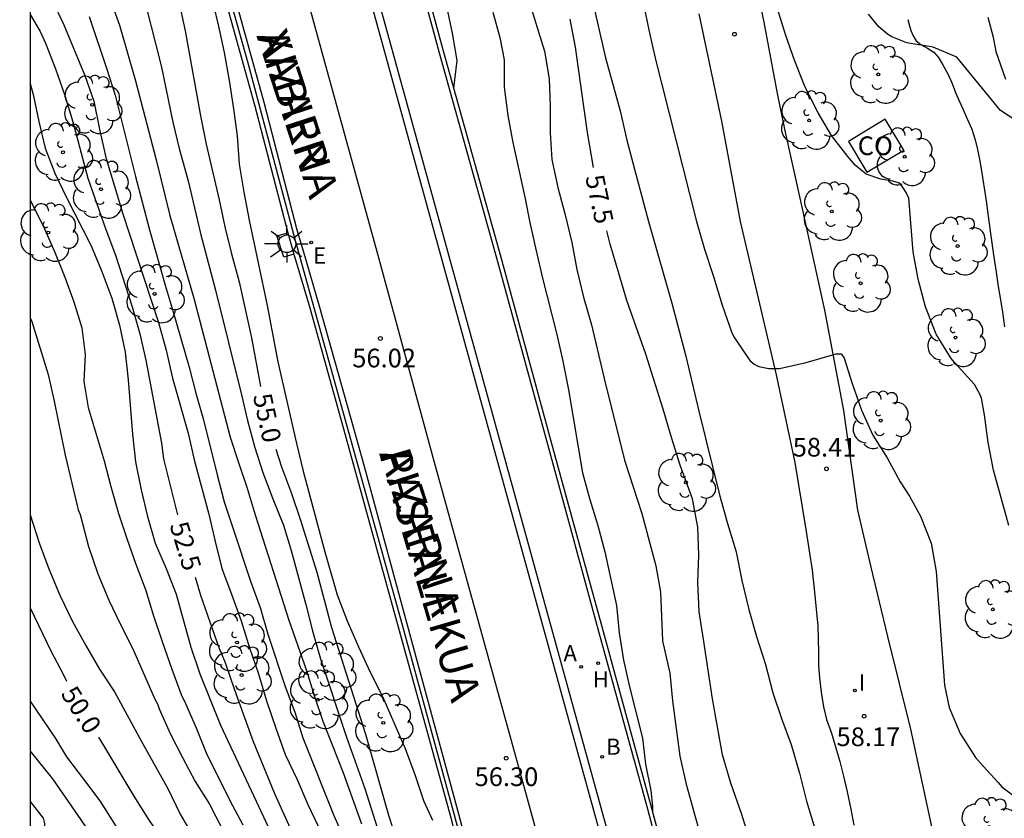
# Model space of a CAD drawing. Units: millimetres. Extents: x 583444 to 583798, y 4796789 to 4797041.
# Drawn here: x 583444 to 583483, y 4796829 to 4796861 of the extents above; entities that cross this region are included whole.
import ezdxf

# ---------------------------------------------------------------- set-up
doc = ezdxf.new("R2010")
doc.units = ezdxf.units.MM
for name, color, linetype in [('010106', 9, 'Continuous'), ('020104', 34, 'Continuous'), ('020204', 9, 'Continuous'), ('020307', 24, 'Continuous'), ('020308', 9, 'Continuous'), ('060106', 9, 'BARANDILLA'), ('060108', 9, 'Continuous'), ('060110', 9, 'Continuous'), ('060113', 4, 'Continuous'), ('060124', 9, 'Continuous'), ('060134', 9, 'Continuous'), ('070105', 6, 'Continuous'), ('070108', 9, 'VALLA'), ('080107', 9, 'Continuous'), ('080301', 9, 'Continuous'), ('080306', 9, 'Continuous'), ('080312', 8, 'Continuous'), ('100116', 71, 'Continuous'), ('100202', 3, 'Continuous'), ('200202', 4, 'Continuous'), ('200204', 4, 'Continuous'), ('200205', 4, 'Continuous'), ('200302', 4, 'Continuous'), ('200304', 4, 'Continuous'), ('200305', 4, 'Continuous'), ('220205', 1, 'Continuous'), ('220305', 1, 'Continuous'), ('250206', 9, 'Continuous'), ('260101', 9, 'Continuous'), ('270204', 9, 'Continuous'), ('270304', 9, 'Continuous')]:
    doc.layers.add(name, color=color, linetype=linetype)
doc.layers.add('020105', color=24, linetype='Continuous', lineweight=30)
doc.styles.add('ARIAL', font='ARIAL.TTF', dxfattribs={"height": 1})
doc.styles.add('ARIALI', font='ARIALI.TTF', dxfattribs={"height": 1})
doc.styles.add('ROMANS', font='romans__.ttf', dxfattribs={"height": 1})
doc.linetypes.add('BARANDILLA', pattern='A,1,[201,DONOSTI.shx,S=0.1,R=0,X=0,Y=0],1', length=2)
doc.linetypes.add('VALLA', pattern='A,1,[200,DONOSTI.shx,S=0.1,R=0,X=0,Y=0],1', length=2)

# ---------------------------------------------------------------- blocks, each defined once
blk = doc.blocks.new('COTAPU')
blk.add_circle((0, 0), 0.075)
blk = doc.blocks.new('ARBOL')
blk.add_circle((0, 0), 0.0587)
for centre, radius, start, end in [((-0.564, 0.381), 0.532, 92.28, 254.58), ((-0.28, 0.855), 0.3, 359.2878, 173.6078), ((0.097, 0.97), 0.21, 23.1565, 160.4665), ((0.438, 0.881), 0.24, 301.578, 139.328), ((-0.091, 0.321), 0.12, 119.14, 310.56), ((0.656, 0.288), 0.443, 319.8556, 114.7656), ((0.819, -0.249), 0.383, 235.5275, 62.0275), ((-0.556, -0.339), 0.555, 142.64, 266.54), ((-0.039, -0.384), 0.21, 189.64, 323.88), ((0.299, -0.624), 0.532, 224.67, 0.24), ((-0.301, -0.676), 0.45, 213.78, 295.32)]:
    blk.add_arc(centre, radius, start, end)
blk = doc.blocks.new('BOCAR')
blk.add_circle((0, 0), 0.055)
blk = doc.blocks.new('HIDRAN')
blk.add_circle((0, 0), 0.055)
blk = doc.blocks.new('FAROLA')
for p, q in [((-0.63, 0.51), (-0.255, 0.245)), ((0, 0.355), (0, 0.755)), ((0.605, 0.49), (0.276, 0.223)), ((-0.355, 0), (-0.895, 0)), ((0.355, 0), (0.855, 0)), ((-0.65, -0.52), (-0.255, -0.24)), ((0, -0.355), (0, -0.755)), ((0.585, -0.52), (0.256, -0.246))]:
    blk.add_line(p, q)
blk.add_circle((0, 0), 0.355)
blk = doc.blocks.new('ABAS')
blk.add_circle((0, 0), 0.055)
blk = doc.blocks.new('REIND')
blk.add_circle((0, 0), 0.055)
blk = doc.blocks.new('REGELE')
blk.add_circle((0, 0), 0.055)

msp = doc.modelspace()

# ---------------------------------------------------------------- linework, layer by layer
at = {"layer": '010106', "flags": 128}
msp.add_lwpolyline([(583444.179, 4796790.128), (583794.169, 4796790.121), (583794.174, 4797040.113), (583444.184, 4797040.121)], close=True, dxfattribs=at)
at = {"layer": '020104', "flags": 128}
for points, elevation in [([(583451.2, 4796863.294), (583451.721, 4796861.114), (583451.961, 4796860.006), (583452.169, 4796858.879), (583452.341, 4796857.739), (583452.479, 4796856.663), (583452.565, 4796855.519), (583452.756, 4796854.391), (583452.964, 4796853.272), (583453.687, 4796849.846), (583454.11, 4796847.592), (583454.864, 4796844.31), (583455.136, 4796843.197), (583456.004, 4796839.962), (583456.504, 4796838.235), (583456.892, 4796837.184), (583457.353, 4796836.139), (583457.824, 4796835.13), (583458.329, 4796834.126), (583458.772, 4796833.111), (583459.22, 4796832.062), (583459.618, 4796831.015), (583459.967, 4796829.972), (583460.328, 4796829.184)], 55.5), ([(583444.585, 4796863.113), (583445.524, 4796861.12), (583446.371, 4796859.083), (583446.733, 4796858.047), (583446.957, 4796856.921), (583447.211, 4796855.795), (583447.882, 4796853.569), (583449.326, 4796849.165), (583449.631, 4796848.051), (583449.894, 4796846.936), (583450.519, 4796844.723), (583450.765, 4796843.603), (583451.345, 4796841.465), (583451.598, 4796840.367), (583451.867, 4796839.295), (583452.263, 4796838.261), (583452.646, 4796837.184), (583452.977, 4796836.102), (583453.342, 4796835.059), (583453.666, 4796833.976), (583454.032, 4796832.883), (583454.407, 4796831.828), (583454.887, 4796830.82), (583455.319, 4796829.814), (583456.299, 4796827.765)], 53), ([(583446.991, 4796863.248), (583447.756, 4796861.096), (583448.409, 4796858.865), (583449.234, 4796855.689), (583449.785, 4796853.454), (583450.74, 4796850.138), (583452.208, 4796844.564), (583452.533, 4796843.547), (583452.887, 4796842.509), (583453.208, 4796841.446), (583454.561, 4796837.221), (583455.267, 4796835.195), (583455.584, 4796834.144), (583455.925, 4796833.165), (583456.73, 4796831.122), (583457.469, 4796829.043)], 54), ([(583466.487, 4796863.192), (583467.273, 4796859.792), (583467.853, 4796857.657), (583468.124, 4796856.489), (583468.425, 4796855.321), (583468.989, 4796853.219), (583469.925, 4796849.94), (583470.49, 4796847.81), (583471.01, 4796845.608), (583471.846, 4796842.243), (583472.167, 4796841.091), (583472.504, 4796839.959), (583472.735, 4796838.809), (583473.018, 4796837.644), (583473.329, 4796836.554), (583473.684, 4796835.431), (583473.983, 4796834.301), (583474.324, 4796833.262), (583474.723, 4796832.223), (583475.056, 4796831.075), (583475.329, 4796829.949), (583476.016, 4796827.715)], 58), ([(583448.606, 4796862.749), (583449.453, 4796859.409), (583449.9, 4796857.211), (583450.156, 4796856.145), (583450.516, 4796854.857), (583451.021, 4796852.679), (583451.608, 4796850.464), (583452.659, 4796846.264), (583452.904, 4796845.231), (583453.177, 4796844.188), (583453.52, 4796843.147), (583453.919, 4796842.087), (583454.34, 4796841.029), (583454.653, 4796840.006), (583455.237, 4796837.85), (583455.507, 4796836.786), (583455.823, 4796835.661), (583456.869, 4796832.515), (583457.605, 4796830.457), (583458.271, 4796828.345)], 54.5), ([(583464.16, 4796862.186), (583464.818, 4796860.059), (583465.009, 4796858.944), (583465.051, 4796857.85), (583465.051, 4796856.782), (583465.111, 4796855.705), (583465.35, 4796854.588), (583465.649, 4796853.483), (583465.913, 4796852.372), (583466.116, 4796851.292), (583466.388, 4796850.178), (583466.703, 4796849.07), (583467.216, 4796846.921), (583468.032, 4796843.643), (583468.721, 4796841.5), (583469.292, 4796839.391), (583469.471, 4796838.334), (583469.553, 4796836.38), (583469.847, 4796835.09), (583469.958, 4796833.98), (583470.248, 4796831.751), (583470.507, 4796830.635), (583471.105, 4796828.461)], 57), ([(583460.891, 4796861.852), (583461.117, 4796860.778), (583461.305, 4796859.677), (583461.168, 4796858.577)], 56), ([(583468.798, 4796861.943), (583469.016, 4796860.852), (583469.264, 4796859.777), (583470.919, 4796853.213), (583471.236, 4796852.112), (583471.602, 4796851.015), (583471.945, 4796849.858), (583472.329, 4796848.793), (583472.421, 4796848.583), (583473.055, 4796847.643), (583473.229, 4796847.492), (583473.414, 4796847.4), (583473.827, 4796847.318), (583474.256, 4796847.315), (583475.318, 4796847.558), (583476.528, 4796847.902), (583476.731, 4796847.903), (583476.841, 4796847.732), (583477.162, 4796846.711), (583477.54, 4796845.643), (583477.99, 4796844.647), (583478.571, 4796843.726), (583479.099, 4796842.765), (583479.473, 4796842.188), (583479.904, 4796841.387), (583480.337, 4796840.306), (583480.537, 4796839.169), (583480.875, 4796834.599), (583481.055, 4796833.703), (583481.496, 4796832.669), (583482.122, 4796831.706), (583482.419, 4796831.351), (583483.028, 4796830.702), (583483.177, 4796830.518), (583484.047, 4796829.862)], 58.5), ([(583483.45, 4796841.02), (583482.836, 4796843.234), (583482.63, 4796844.351), (583482.482, 4796845.457), (583482.352, 4796846.127), (583482.276, 4796846.317), (583482.077, 4796846.678), (583481.28, 4796847.546), (583481.137, 4796847.722), (583480.541, 4796848.699), (583480.112, 4796849.789), (583479.811, 4796850.91), (583479.615, 4796851.999), (583479.434, 4796854.157), (583479.35, 4796854.357), (583479.244, 4796854.53), (583479.103, 4796854.718), (583479.021, 4796854.773), (583478.804, 4796854.835), (583478.317, 4796854.915), (583477.724, 4796855.113), (583477.291, 4796855.477), (583476.995, 4796855.829), (583476.339, 4796856.668), (583475.795, 4796857.583), (583475.277, 4796858.607), (583474.864, 4796859.649), (583474.506, 4796860.69), (583474.174, 4796861.753)], 59), ([(583446.541, 4796861.451), (583447.253, 4796859.328), (583447.581, 4796858.289), (583448.398, 4796855.024), (583448.965, 4796852.889), (583449.588, 4796850.657), (583449.921, 4796849.592), (583450.556, 4796847.378), (583450.829, 4796846.324), (583451.135, 4796845.255), (583451.683, 4796843.048), (583451.966, 4796841.971), (583452.317, 4796840.876), (583453.024, 4796838.778), (583453.41, 4796837.729), (583453.71, 4796836.657), (583454.405, 4796834.55), (583454.799, 4796833.518), (583455.114, 4796832.492), (583456.361, 4796829.374), (583456.816, 4796828.343)], 53.5), ([(583462.747, 4796861.623), (583463.027, 4796860.602), (583463.195, 4796859.712), (583463.202, 4796858.617), (583463.344, 4796857.473), (583463.542, 4796856.388), (583464.03, 4796854.201), (583464.239, 4796853.113), (583464.48, 4796852.044), (583464.74, 4796850.948), (583465.314, 4796848.685), (583465.556, 4796847.606), (583465.782, 4796846.468), (583466.342, 4796843.133), (583466.633, 4796842.064), (583466.953, 4796841.012), (583467.246, 4796839.962), (583467.712, 4796837.804), (583467.809, 4796836.711), (583467.986, 4796835.604), (583468.225, 4796834.545), (583468.756, 4796832.472), (583468.876, 4796831.435), (583469.086, 4796830.381), (583469.159, 4796829.741), (583469.159, 4796829.506)], 56.5), ([(583485.442, 4796856.759), (583484.084, 4796857.041), (583483.12, 4796857.67), (583481.368, 4796859.82), (583480.415, 4796860.22), (583479.357, 4796860.397), (583478.753, 4796860.626), (583478.58, 4796860.741), (583478.238, 4796861.035), (583477.825, 4796861.54)], 59.5), ([(583444.18, 4796858.759), (583444.303, 4796858.32), (583444.522, 4796857.238), (583444.776, 4796856.157), (583445.172, 4796855.163), (583445.632, 4796854.183), (583446.618, 4796852.241), (583447.048, 4796851.206), (583447.45, 4796850.144), (583447.766, 4796849.058), (583447.991, 4796847.977), (583448.107, 4796846.861), (583448.277, 4796844.677), (583448.407, 4796843.567), (583448.625, 4796842.453), (583448.883, 4796841.381), (583449.191, 4796840.302), (583449.634, 4796839.291), (583450.039, 4796838.255), (583450.629, 4796836.136), (583450.984, 4796835.058), (583451.81, 4796832.996), (583453.252, 4796829.946), (583453.724, 4796828.916)], 52), ([(583444.18, 4796854.076), (583444.694, 4796853.049), (583445.159, 4796852.019), (583445.573, 4796850.987), (583445.925, 4796849.988), (583446.252, 4796848.951), (583446.38, 4796847.876), (583446.324, 4796846.799), (583446.504, 4796845.758), (583447.145, 4796843.613), (583447.416, 4796842.582), (583447.723, 4796841.496), (583448.065, 4796840.458), (583448.418, 4796839.461), (583448.809, 4796838.443), (583449.132, 4796837.394), (583449.475, 4796836.354), (583449.86, 4796835.247), (583450.234, 4796834.235), (583450.413, 4796833.875), (583450.835, 4796832.895), (583451.241, 4796831.895), (583452.187, 4796829.98), (583452.71, 4796829.005)], 51.5), ([(583444.18, 4796849.353), (583444.239, 4796849.209), (583444.899, 4796847.083), (583445.137, 4796846.004), (583445.576, 4796843.836), (583446.108, 4796841.648), (583446.183, 4796841.459), (583446.517, 4796840.177), (583446.89, 4796839.08), (583447.334, 4796838.02), (583447.789, 4796837.064), (583448.292, 4796836.061), (583449.182, 4796834.046), (583449.284, 4796833.85), (583449.347, 4796833.653), (583449.801, 4796832.664), (583450.291, 4796831.7), (583450.803, 4796830.738), (583451.372, 4796829.826), (583452.875, 4796826.916)], 51), ([(583444.18, 4796841.438), (583444.544, 4796840.318), (583444.923, 4796839.277), (583445.37, 4796838.215), (583445.881, 4796837.163), (583446.407, 4796836.192), (583446.954, 4796835.254), (583447.562, 4796834.338), (583448.628, 4796832.364), (583449.709, 4796830.424), (583450.202, 4796829.426), (583450.753, 4796828.46)], 50.5), ([(583444.18, 4796833.965), (583445.193, 4796832.465), (583445.632, 4796831.723), (583446.319, 4796830.838), (583446.973, 4796829.958), (583448.164, 4796828.072), (583448.92, 4796826.568), (583449.277, 4796825.809), (583449.351, 4796825.558), (583449.337, 4796825.321), (583448.508, 4796824.319), (583447.925, 4796823.586), (583448.234, 4796823.142), (583449.149, 4796822.277), (583450.036, 4796821.358), (583450.499, 4796820.904), (583451.256, 4796820.087), (583451.991, 4796819.277), (583452.675, 4796818.466), (583453.383, 4796817.675), (583454.114, 4796816.919), (583454.817, 4796816.142), (583455.856, 4796814.895), (583456.627, 4796812.888)], 49.5), ([(583444.18, 4796831.957), (583445.069, 4796830.844), (583446.991, 4796828.071), (583447.315, 4796827.501), (583447.332, 4796827.084), (583446.881, 4796826.391), (583446.459, 4796825.91), (583445.903, 4796825.16), (583445.949, 4796824.993), (583446.296, 4796824.408), (583446.595, 4796824.166), (583447.018, 4796823.686), (583447.781, 4796822.922), (583448.55, 4796822.118), (583449.425, 4796821.171), (583450.113, 4796820.362), (583450.397, 4796820.072), (583451.418, 4796818.667), (583451.989, 4796817.795), (583453.571, 4796814.916)], 49), ([(583444.18, 4796829.936), (583444.699, 4796829.269), (583444.75, 4796829.046), (583444.75, 4796828.832), (583444.686, 4796828.599), (583444.18, 4796827.907)], 48.5)]:
    msp.add_lwpolyline(points, dxfattribs=dict(at, elevation=elevation))
at = {"layer": '020105', "flags": 128}
for points, elevation in [([(583444.181, 4796885.072), (583444.386, 4796884.097), (583444.688, 4796883.006), (583445.03, 4796881.909), (583445.822, 4796879.839), (583446.141, 4796878.728), (583446.399, 4796877.645), (583446.713, 4796876.559), (583446.985, 4796875.428), (583447.707, 4796872.107), (583448.16, 4796869.815), (583448.445, 4796868.682), (583448.745, 4796867.597), (583449.317, 4796865.34), (583449.917, 4796863.114), (583450.392, 4796860.878), (583451.007, 4796857.459), (583451.234, 4796856.317), (583451.76, 4796854.09), (583451.995, 4796853.002), (583452.26, 4796851.918), (583452.566, 4796850.799), (583453.055, 4796848.547), (583453.422, 4796846.601)], 55), ([(583444.181, 4796861.531), (583444.572, 4796860.844), (583444.785, 4796860.38), (583445.188, 4796859.354), (583445.565, 4796858.281), (583445.892, 4796857.219), (583446.495, 4796854.963), (583447.213, 4796852.896), (583447.603, 4796851.863), (583448.269, 4796849.798), (583448.577, 4796848.715), (583448.816, 4796847.651), (583449.451, 4796844.322), (583449.533, 4796843.698), (583450.087, 4796841.444)], 52.5), ([(583465.835, 4796861.348), (583466.051, 4796860.215), (583466.529, 4796856.788), (583466.774, 4796855.386)], 57.5), ([(583473.092, 4796828.285), (583472.739, 4796829.416), (583472.291, 4796830.67), (583471.962, 4796831.803), (583471.561, 4796834.056), (583471.219, 4796836.359), (583471.024, 4796837.555), (583470.977, 4796838.74), (583471.012, 4796839.822), (583470.97, 4796840.942), (583470.759, 4796842.08), (583470.263, 4796843.439), (583469.913, 4796844.546), (583469.579, 4796845.69), (583468.885, 4796847.887), (583468.126, 4796850.046), (583467.782, 4796851.181), (583467.46, 4796852.308), (583467.323, 4796852.848)], 57.5), ([(583454.038, 4796844.08), (583454.269, 4796843.374), (583454.659, 4796842.304), (583455.009, 4796841.269), (583455.68, 4796839.139), (583456.27, 4796836.927), (583457.636, 4796832.634), (583458.562, 4796829.38), (583458.91, 4796828.32), (583459.808, 4796826.326), (583460.775, 4796824.357), (583461.698, 4796822.387), (583462.172, 4796821.419), (583463.438, 4796819.717), (583464.304, 4796818.788), (583464.553, 4796818.606), (583464.583, 4796818.602)], 55), ([(583450.793, 4796838.945), (583451.018, 4796838.218), (583451.759, 4796836.082), (583451.848, 4796835.898), (583452.011, 4796835.469), (583452.373, 4796834.421), (583453.13, 4796832.348), (583453.978, 4796830.258), (583454.924, 4796828.186)], 52.5), ([(583444.18, 4796837.714), (583445, 4796835.988), (583445.516, 4796835.017), (583445.63, 4796834.77)], 50), ([(583446.92, 4796832.515), (583448.332, 4796830.145), (583448.925, 4796829.219), (583450.061, 4796827.548), (583451.523, 4796825.037), (583451.771, 4796824.57), (583451.911, 4796824.267), (583451.919, 4796823.86), (583451.845, 4796823.649), (583451.469, 4796823.275), (583450.289, 4796821.745), (583450.528, 4796821.348), (583451.644, 4796820.193), (583453.2, 4796818.687), (583453.341, 4796818.517), (583453.65, 4796818.204), (583456.167, 4796815.871), (583456.464, 4796815.573), (583457.198, 4796814.761), (583458.052, 4796813.61), (583458.657, 4796812.054), (583459.133, 4796811.237)], 50)]:
    msp.add_lwpolyline(points, dxfattribs=dict(at, elevation=elevation))
at = {"layer": '060106'}
msp.add_polyline3d([(583462.255, 4796825.437, 56.651), (583461.208, 4796829.38, 56.578), (583459.185, 4796836.768, 56.323), (583457.499, 4796842.833, 56.313), (583455.711, 4796849.271, 56.123), (583454.809, 4796852.491, 56.041), (583452.922, 4796859.573, 55.879), (583450.804, 4796867.166, 55.791)], dxfattribs=at)
at = {"layer": '060108'}
msp.add_polyline3d([(583467.5, 4796828.221, 56.559), (583448.483, 4796897.228, 55.319)], dxfattribs=at)
at = {"layer": '060110'}
for points in [[(583479.4, 4796861.324, 59.584), (583479.466, 4796861.077, 59.559), (583479.519, 4796860.89, 59.538), (583479.609, 4796860.674, 59.522), (583479.736, 4796860.473, 59.495), (583479.919, 4796860.321, 59.476), (583480.192, 4796860.181, 59.469), (583480.448, 4796860.011, 59.468), (583480.637, 4796859.798, 59.463), (583480.824, 4796859.486, 59.45), (583481.015, 4796859.124, 59.441), (583481.178, 4796858.755, 59.408), (583481.316, 4796858.397, 59.406), (583481.456, 4796858.068, 59.406), (583481.609, 4796857.738, 59.406), (583481.779, 4796857.345, 59.398), (583481.963, 4796856.925, 59.378), (583482.101, 4796856.497, 59.34), (583482.194, 4796856.109, 59.315), (583482.277, 4796855.719, 59.305), (583482.34, 4796855.334, 59.301), (583482.406, 4796854.91, 59.28), (583482.48, 4796854.482, 59.262), (583482.546, 4796854.046, 59.258), (583482.6, 4796853.639, 59.253), (583482.724, 4796852.738, 59.25), (583482.855, 4796851.787, 59.25), (583482.939, 4796851.19, 59.251), (583483.028, 4796850.612, 59.253), (583483.124, 4796850.073, 59.253), (583483.206, 4796849.578, 59.253), (583483.285, 4796848.993, 59.253)], [(583482.609, 4796861.416, 59.587), (583482.823, 4796860.618, 59.63), (583482.927, 4796860.037, 59.608), (583483.321, 4796858.93, 59.647)]]:
    msp.add_polyline3d(points, dxfattribs=at)
at = {"layer": '060113'}
msp.add_polyline3d([(583448.172, 4796897.143, 55.319), (583467.189, 4796828.135, 56.559)], dxfattribs=at)
at = {"layer": '060124'}
for points in [[(583454.757, 4796851.911, 56.19), (583454.352, 4796851.793, 56.187), (583454.077, 4796852.643, 56.166), (583454.511, 4796852.767, 56.173)], [(583454.511, 4796852.767, 56.173), (583454.757, 4796851.911, 56.19)]]:
    msp.add_polyline3d(points, dxfattribs=at)
at = {"layer": '060134'}
for points in [[(583483.142, 4796814.489, 57.715), (583482.685, 4796816.664, 57.844), (583482.23, 4796819.365, 57.842), (583481.848, 4796821.664, 57.915), (583480.333, 4796829.053, 58.192), (583479.527, 4796832.844, 58.258), (583478.597, 4796836.56, 58.256), (583477.928, 4796839.349, 58.295), (583477.398, 4796841.625, 58.36), (583476.834, 4796845.635, 58.463), (583476.068, 4796849.66, 58.557), (583475.139, 4796853.91, 58.668), (583474.466, 4796856.923, 58.771), (583474.166, 4796858.358, 58.779), (583473.629, 4796861.223, 58.836), (583473.207, 4796863.267, 58.894)], [(583471.018, 4796861.555, 58.811), (583471.924, 4796857.251, 58.69), (583472.676, 4796853.224, 58.617), (583474.11, 4796847.069, 58.48), (583474.87, 4796843.546, 58.392), (583475.321, 4796840.772, 58.314), (583475.555, 4796839.219, 58.291), (583475.649, 4796838.337, 58.288), (583475.725, 4796837.656, 58.27), (583475.794, 4796836.973, 58.248), (583475.807, 4796836.464, 58.216), (583475.813, 4796835.92, 58.217), (583475.818, 4796835.398, 58.207), (583475.852, 4796834.905, 58.19), (583475.916, 4796834.325, 58.19), (583476.02, 4796833.738, 58.19), (583476.141, 4796833.231, 58.178), (583476.341, 4796832.674, 58.16), (583476.674, 4796831.54, 58.101), (583476.83, 4796830.9, 58.096), (583476.961, 4796830.323, 58.096), (583477.108, 4796829.629, 58.087), (583477.239, 4796828.989, 58.071)]]:
    msp.add_polyline3d(points, dxfattribs=at)
at = {"layer": '070105'}
for points in [[(583448.152, 4796875.999, 55.724), (583448.756, 4796873.878, 55.653), (583450.345, 4796868.067, 55.774), (583451.022, 4796865.764, 55.8), (583451.934, 4796862.386, 55.891), (583453.18, 4796857.896, 55.987), (583454.511, 4796852.767, 56.173)], [(583462.429, 4796825.487, 56.651), (583461.383, 4796829.426, 56.578), (583459.493, 4796836.377, 56.396), (583457.602, 4796843.329, 56.213), (583457.033, 4796845.395, 56.158), (583455.779, 4796849.859, 56.116), (583455.141, 4796852.024, 56.197), (583454.898, 4796852.868, 56.18), (583453.566, 4796858, 55.994), (583452.32, 4796862.492, 55.898)], [(583454.757, 4796851.911, 56.19), (583455.395, 4796849.748, 56.109), (583456.648, 4796845.288, 56.151), (583461.043, 4796829.336, 56.578), (583461.223, 4796828.66, 56.591)]]:
    msp.add_polyline3d(points, dxfattribs=at)
at = {"layer": '070108'}
msp.add_polyline3d([(583458.878, 4796866.978, 55.982), (583460.753, 4796860.068, 56.151), (583463.06, 4796851.788, 56.279), (583465.186, 4796844.014, 56.396), (583467.135, 4796836.904, 56.596), (583469.076, 4796829.814, 56.702), (583469.622, 4796827.783, 56.732), (583470.106, 4796826.182, 56.767), (583470.644, 4796824.676, 56.8), (583471.105, 4796823.505, 56.845), (583471.542, 4796822.542, 56.88), (583472.999, 4796820.165, 56.993), (583473.45, 4796819.648, 57.028), (583474.004, 4796819.098, 57.055), (583474.576, 4796818.563, 57.079), (583475.741, 4796817.475, 57.128), (583476.414, 4796816.904, 57.145), (583476.966, 4796816.468, 57.152), (583477.596, 4796816.048, 57.155), (583478.312, 4796815.606, 57.186), (583479.162, 4796815.045, 57.276), (583480.714, 4796814.27, 57.377), (583482.054, 4796813.702, 57.387), (583483.706, 4796813.1, 57.446)], dxfattribs=at)
at = {"layer": '080107'}
msp.add_polyline3d([(583477.014, 4796856.433, 61.146), (583477.755, 4796855.194, 61.084), (583479.235, 4796856.083, 61.02), (583478.493, 4796857.322, 61.082), (583477.014, 4796856.433, 61.146)], dxfattribs=at)
at = {"layer": '100116'}
msp.add_polyline3d([(583458.748, 4796866.8, 55.886), (583460.623, 4796859.89, 56.055), (583462.93, 4796851.61, 56.183), (583465.056, 4796843.836, 56.3), (583467.005, 4796836.726, 56.5), (583468.946, 4796829.636, 56.606), (583469.492, 4796827.605, 56.636), (583469.976, 4796826.004, 56.671), (583470.514, 4796824.498, 56.704), (583470.975, 4796823.327, 56.749), (583471.412, 4796822.364, 56.784), (583472.812, 4796820.052, 56.897), (583473.32, 4796819.47, 56.932), (583473.874, 4796818.92, 56.959), (583474.446, 4796818.385, 56.983), (583475.611, 4796817.297, 57.032), (583476.284, 4796816.726, 57.049), (583476.836, 4796816.29, 57.056), (583477.466, 4796815.87, 57.059), (583478.182, 4796815.428, 57.09), (583479.041, 4796814.861, 57.18), (583480.584, 4796814.092, 57.281), (583481.924, 4796813.524, 57.291), (583483.576, 4796812.922, 57.35)], dxfattribs=at)
at = {"layer": '260101'}
msp.add_polyline3d([(583495.049, 4796803.616, 57.544), (583490.772, 4796805.232, 57.468), (583484.773, 4796807.524, 57.184), (583481.966, 4796808.581, 57.074), (583479.953, 4796809.401, 56.947), (583476.577, 4796811.132, 56.874), (583474.934, 4796812.174, 56.852), (583473.091, 4796813.454, 56.799), (583471.55, 4796814.749, 56.732), (583470.318, 4796815.908, 56.678), (583469.574, 4796816.683, 56.674), (583468.868, 4796817.57, 56.669), (583468.293, 4796818.493, 56.634), (583467.614, 4796819.764, 56.595), (583466.711, 4796821.727, 56.544), (583465.931, 4796823.791, 56.51), (583465.49, 4796825.137, 56.474), (583464.908, 4796827.218, 56.444), (583463.841, 4796831.113, 56.348), (583460.402, 4796843.547, 56.103), (583458.102, 4796851.996, 55.988), (583455.895, 4796860.003, 55.807), (583452.922, 4796870.833, 55.617)], dxfattribs=at)

# ---------------------------------------------------------------- block references
at = {"layer": '020204', "rotation": 359.9987685839998}
for p in [(583472.44, 4796860.737, 58.829), (583458.231, 4796848.521, 56.022), (583476.134, 4796843.291, 58.409), (583477.645, 4796833.358, 58.168), (583463.284, 4796831.672, 56.301)]:
    msp.add_blockref('COTAPU', p, dxfattribs=at)
at = {"layer": '100202', "rotation": 359.9987685839998}
for p in [(583478.212, 4796859.122, 59.219), (583446.669, 4796857.902, 53.262), (583475.439, 4796857.279, 59.003), (583445.489, 4796855.997, 52.284), (583479.278, 4796855.82, 59.22), (583447.019, 4796854.512, 52.783), (583476.351, 4796853.622, 58.959), (583444.902, 4796852.777, 51.549), (583481.399, 4796852.233, 59.162), (583477.506, 4796850.74, 58.959), (583449.168, 4796850.312, 52.852), (583481.314, 4796848.558, 59.146), (583478.315, 4796845.225, 58.759), (583470.494, 4796842.748, 57.57), (583482.811, 4796837.647, 58.866), (583452.478, 4796836.318, 52.735), (583452.665, 4796835.009, 52.537), (583456.06, 4796835.161, 54.378), (583455.718, 4796834.021, 54.097), (583458.345, 4796833.093, 55.247), (583482.667, 4796828.909, 58.596)]:
    msp.add_blockref('ARBOL', p, dxfattribs=at)
at = {"layer": '200202', "rotation": 359.9987685839998}
msp.add_blockref('BOCAR', (583467.129, 4796831.728, 56.526), dxfattribs=at)
at = {"layer": '200204', "rotation": 359.9987685839998}
msp.add_blockref('HIDRAN', (583466.971, 4796835.488, 56.475), dxfattribs=at)
at = {"layer": '200205', "rotation": 359.9987685839998}
msp.add_blockref('ABAS', (583466.289, 4796835.337, 56.465), dxfattribs=at)
at = {"layer": '220205', "rotation": 359.9987685839998}
msp.add_blockref('REGELE', (583455.458, 4796852.373, 56.123), dxfattribs=at)
at = {"layer": '250206', "rotation": 359.9987685839998}
msp.add_blockref('FAROLA', (583454.478, 4796852.323, 56.175), dxfattribs=at)
at = {"layer": '270204', "rotation": 359.9987685839998}
msp.add_blockref('REIND', (583477.271, 4796834.389, 58.144), dxfattribs=at)

# ---------------------------------------------------------------- texts
at = {"layer": '020307', "style": 'ARIALI'}
for s, rotation, p in [('57.5', 282.1538, (583466.451, 4796855.01, 57.498)), ('55.0', 282.2568, (583453.113, 4796846.228, 54.998)), ('52.5', 286.8288, (583449.766, 4796841.034, 52.499)), ('50.0', 302.2808, (583445.38, 4796834.257, 49.999))]:
    msp.add_text(s, height=0.75, rotation=rotation, dxfattribs=at).set_placement(p)
at = {"layer": '020308', "style": 'ARIAL'}
for s, p in [('56.02', (583457.104, 4796847.362, 56.02)), ('58.41', (583474.781, 4796843.782, 58.407)), ('58.17', (583476.539, 4796832.158, 58.166)), ('56.30', (583462.013, 4796830.555, 56.299))]:
    msp.add_text(s, height=0.75, rotation=359.9988, dxfattribs=at).set_placement(p)
at = {"layer": '080301', "style": 'ARIAL'}
msp.add_text('CO', height=0.75, rotation=359.9988, dxfattribs=at).set_placement((583477.389, 4796855.886))
at = {"layer": '080306', "style": 'ARIALI'}
for s, rotation, p in [('AIZARNA', 287.9988, (583453.256, 4796860.67)), ('PASEALEKUA', 286.1988, (583458.176, 4796843.903))]:
    msp.add_text(s, height=1.25, rotation=rotation, dxfattribs=at).set_placement(p)
at = {"layer": '080312', "style": 'ARIALI'}
for s, p in [('XABIER', (583453.256, 4796860.67)), ('AIZARNA', (583458.176, 4796843.903))]:
    msp.add_text(s, height=1.25, rotation=287.9988, dxfattribs=at).set_placement(p)
at = {"layer": '200302', "style": 'ROMANS'}
msp.add_text('B', height=0.65, rotation=359.9988, dxfattribs=at).set_placement((583467.293, 4796831.809, 56.524))
at = {"layer": '200304', "style": 'ROMANS'}
msp.add_text('H', height=0.65, rotation=359.9988, dxfattribs=at).set_placement((583466.759, 4796834.513, 56.473))
at = {"layer": '200305', "style": 'ROMANS'}
msp.add_text('A', height=0.65, rotation=359.9988, dxfattribs=at).set_placement((583465.581, 4796835.562, 56.463))
at = {"layer": '220305', "style": 'ROMANS'}
msp.add_text('E', height=0.65, rotation=359.9988, dxfattribs=at).set_placement((583455.533, 4796851.528, 56.121))
at = {"layer": '270304', "style": 'ROMANS'}
msp.add_text('I', height=0.65, rotation=359.9988, dxfattribs=at).set_placement((583477.433, 4796834.389, 58.142))

doc.saveas('drawing.dxf')
